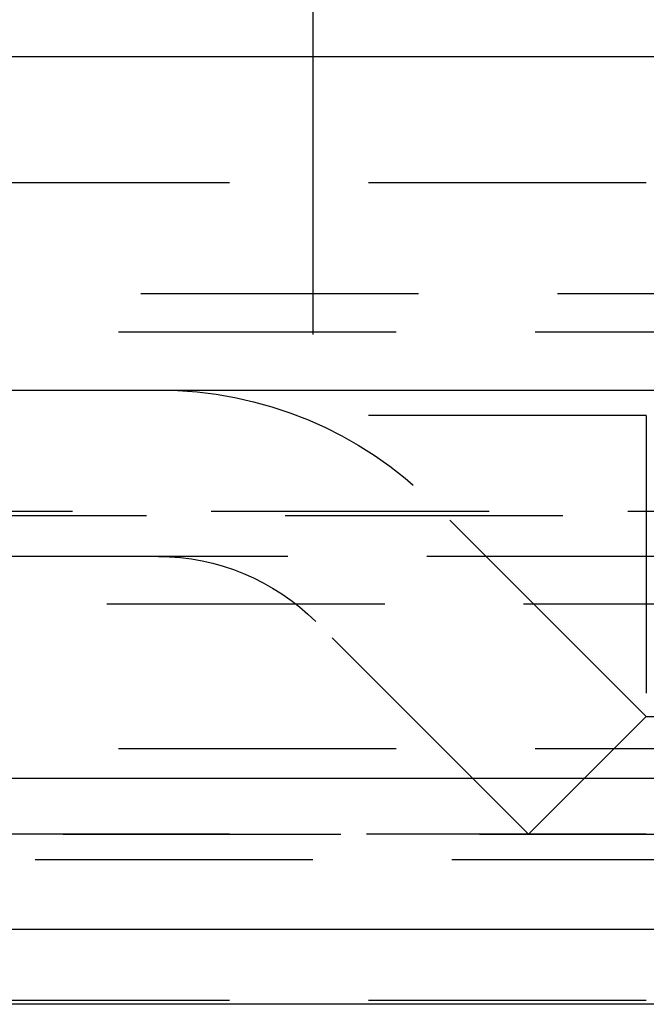
# Model space of a CAD drawing. Extents: x 339 to 839, y -445 to 628.
# Drawn here: x 580 to 586, y 469 to 478 of the extents above; entities that cross this region are included whole.
import ezdxf

# ---------------------------------------------------------------- set-up
doc = ezdxf.new("R2010")
doc.units = 0
doc.header["$LTSCALE"] = 10
doc.linetypes.add('VERDECKT', pattern=[0.375, 0.25, -0.125])
doc.layers.get('0').update_dxf_attribs({"linetype": 'CONTINUOUS'})
doc.layers.add('STEMPEL', color=3, linetype='CONTINUOUS')

# ---------------------------------------------------------------- blocks, each defined once
blk = doc.blocks.new('A$C882C6FC7')
at = {"extrusion": (0, 1, -2e-16)}
for p, q in [((7.1972, 234.7705), (7.1972, 228)), ((263.1972, 228), (-236.8028, 228)), ((-236.8028, 225), (263.1972, 225)), ((128.1972, 221.5), (-101.8028, 221.5)), ((127.5632, 220.1405), (-101.1689, 220.1405)), ((70.7854, 219.4669), (-44.3911, 219.4669))]:
    blk.add_line(p, q, dxfattribs=at)
at = {"color": 1, "linetype": 'VERDECKT', "extrusion": (0, 1, -2e-16)}
for p, q in [((7.1972, 228), (7.1972, 224.7705)), ((-44.8028, 226.8705), (71.1972, 226.8705)), ((-31.8528, 225.8705), (12.1972, 225.8705)), ((-32.0528, 225.5241), (58.4472, 225.5241)), ((10.1972, 224.7705), (7.1972, 224.7705)), ((10.1972, 224.7705), (10.1972, 221.7705)), ((13.1972, 224.7705), (10.1972, 224.7705)), ((10.1972, 222.06), (8.2823, 223.9749)), ((-42.4685, 223.9083), (68.8628, 223.9083)), ((-41.8028, 223.8705), (68.1972, 223.8705)), ((119.4721, 223.5), (-93.0777, 223.5)), ((-39.6575, 223.0749), (13.1972, 223.0749)), ((9.1365, 220.9993), (7.2216, 222.9142)), ((10.1972, 222.06), (9.1365, 220.9993)), ((10.1972, 222.06), (13.1972, 222.06)), ((-32.0528, 221.7705), (58.4472, 221.7705)), ((70.1972, 221), (-43.8028, 221)), ((-43.8028, 221), (70.1972, 221)), ((70.1782, 221), (-43.7839, 221)), ((9.1365, 220.9993), (13.1972, 220.9993)), ((-25.3028, 220.7705), (51.6972, 220.7705)), ((70.1972, 219.5), (-43.8028, 219.5))]:
    blk.add_line(p, q, dxfattribs=at)
at = {"color": 1, "linetype": 'VERDECKT', "extrusion": (0, -2e-16, -1)}
for radius in [3.5, 2]:
    blk.add_arc((-5.8074, 221.5), radius, 90, 135, dxfattribs=at)

msp = doc.modelspace()

# ---------------------------------------------------------------- block references
at = {"layer": 'STEMPEL'}
msp.add_blockref('A$C882C6FC7', (575.6267, 249.2755, -86.0805), dxfattribs=at)

doc.saveas('drawing.dxf')
